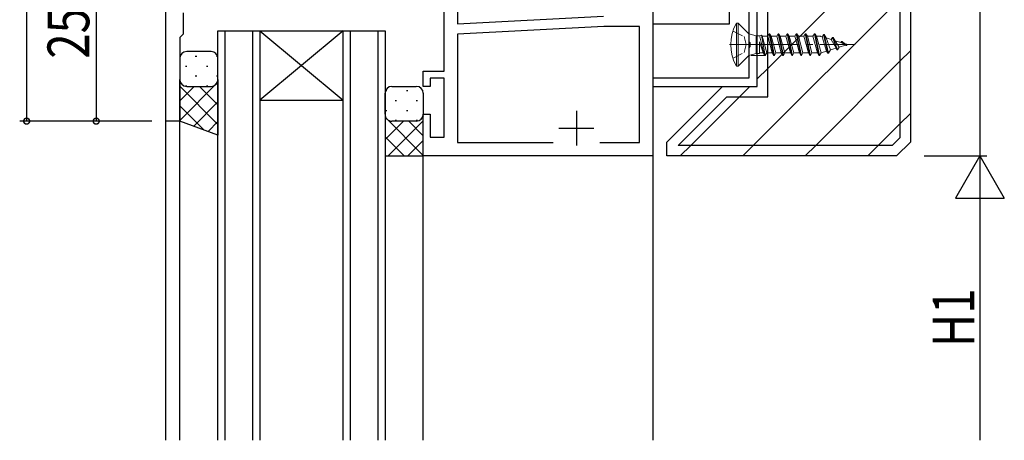
# Model space of a CAD drawing. Extents: x -2 to 1585, y 0 to 1128.
# Drawn here: x 1193 to 1335, y 847 to 907 of the extents above; entities that cross this region are included whole.
import ezdxf

# ---------------------------------------------------------------- set-up
doc = ezdxf.new("R2010")
doc.units = 0
doc.linetypes.add('YCENTER_1', pattern=[13, 10, -1, 1, -1])
doc.linetypes.add('YHIDDEN_1', pattern=[4, 3, -1])
for name, color, linetype in [('YKK_11', 7, 'CONTINUOUS'), ('YKK_12', 2, 'CONTINUOUS'), ('YKK_13', 4, 'CONTINUOUS'), ('YKK_D', 6, 'CONTINUOUS'), ('YSS_K', 3, 'CONTINUOUS')]:
    doc.layers.add(name, color=color, linetype=linetype)
doc.styles.add('text-b', font='extslim2.shx', dxfattribs={"width": 0.8, "bigfont": 'extfont2.shx'})

msp = doc.modelspace()

# ---------------------------------------------------------------- linework, layer by layer
at = {"layer": 'YKK_11', "color": 0, "linetype": 'ByBlock', "lineweight": -2, "ltscale": 0.5}
for p, q in [((1284.4, 962.88), (1284.4, 887.88)), ((1299.4, 897.88), (1299.4, 952.88)), ((1256.33, 925.45), (1256.33, 906.88)), ((1298.2, 920.38), (1298.2, 904.34)), ((1295.4, 906.88), (1295.4, 918.88)), ((1214.4, 892.88), (1214.4, 917.88)), ((1254.4, 900.08), (1254.4, 915.88)), ((1216.9, 908.43), (1216.9, 905.38)), ((1256.33, 906.88), (1277.32, 907.98)), ((1284.4, 908.08), (1284.4, 906.88)), ((1277.36, 906.48), (1256.33, 905.38)), ((1282.47, 906.48), (1277.36, 906.48)), ((1282.47, 889.81), (1282.47, 906.48)), ((1284.4, 906.88), (1295.4, 906.88)), ((1216.9, 905.38), (1216.4, 904.88)), ((1216.4, 904.88), (1216.4, 892.88)), ((1256.33, 905.38), (1256.33, 889.81)), ((1298.2, 904.34), (1298.32, 904.16)), ((1298.32, 904.16), (1298.32, 903.61)), ((1298.32, 903.61), (1298.2, 903.43)), ((1298.2, 903.43), (1298.2, 899.08)), ((1251.4, 897.88), (1251.4, 900.08)), ((1251.4, 900.08), (1254.4, 900.08)), ((1254.4, 899.08), (1252.4, 899.08)), ((1252.4, 899.08), (1252.4, 897.88)), ((1254.4, 890.58), (1254.4, 899.08)), ((1298.2, 899.08), (1284.4, 899.08)), ((1284.4, 899.08), (1284.4, 897.88)), ((1252.4, 897.88), (1251.4, 897.88)), ((1284.4, 897.88), (1299.4, 897.88)), ((1216.4, 892.88), (1214.4, 892.88)), ((1251.4, 887.88), (1251.4, 893.88)), ((1251.4, 893.88), (1252.4, 893.88)), ((1252.4, 893.88), (1252.4, 890.58)), ((1252.4, 890.58), (1254.4, 890.58)), ((1256.33, 889.81), (1270.05, 889.81)), ((1276.75, 889.81), (1282.47, 889.81)), ((1276.75, 889.81), (1282.47, 889.81)), ((1284.4, 887.88), (1251.4, 887.88))]:
    msp.add_line(p, q, dxfattribs=at)
at = {"layer": 'YKK_11', "linetype": 'ByBlock', "ltscale": 0.5}
msp.add_line((1284.4, 962.58), (1284.4, 888.18), dxfattribs=at)
at = {"layer": 'YKK_11', "color": 2, "ltscale": 0.5}
for p, q in [((1273.4, 894.38), (1273.4, 889.38)), ((1270.9, 891.88), (1275.9, 891.88))]:
    msp.add_line(p, q, dxfattribs=at)
at = {"layer": 'YKK_12', "color": 2}
for p, q in [((1284.4, 1000.56), (1284.4, 847.04)), ((1214.4, 847.04), (1214.4, 926.68)), ((1221.9, 847.04), (1221.9, 905.88)), ((1221.9, 905.88), (1227.9, 905.88)), ((1222.9, 905.88), (1222.9, 847.04)), ((1226.9, 847.04), (1226.9, 905.88)), ((1227.9, 905.88), (1227.9, 847.04)), ((1227.9, 905.88), (1239.9, 895.88)), ((1239.9, 905.88), (1227.9, 895.88)), ((1227.9, 905.88), (1239.9, 905.88)), ((1239.9, 847.04), (1239.9, 905.88)), ((1239.9, 905.88), (1245.9, 905.88)), ((1240.9, 905.88), (1240.9, 847.04)), ((1244.9, 847.04), (1244.9, 905.88)), ((1245.9, 905.88), (1245.9, 847.04)), ((1227.9, 895.88), (1239.9, 895.88)), ((1216.4, 847.04), (1216.4, 892.88)), ((1251.4, 847.04), (1251.4, 887.88)), ((1251.4, 847.04), (1251.4, 887.88))]:
    msp.add_line(p, q, dxfattribs=at)
at = {"layer": 'YKK_13', "color": 4, "linetype": 'YHIDDEN_1', "lineweight": 13, "ltscale": 0.5}
for p, q in [((1295.91, 905.83), (1297.52, 905.03)), ((1297.52, 905.03), (1297.81, 903.88)), ((1297.52, 902.74), (1297.81, 903.88)), ((1295.91, 901.93), (1297.52, 902.74))]:
    msp.add_line(p, q, dxfattribs=at)
at = {"layer": 'YKK_13', "color": 4, "linetype": 'Continuous', "lineweight": 13}
for p, q in [((1296.65, 906.98), (1296.4, 906.98)), ((1296.4, 906.98), (1296.4, 900.78)), ((1298.2, 905.43), (1296.65, 906.98)), ((1296.65, 906.98), (1296.65, 900.78)), ((1298.2, 905.43), (1298.2, 902.33)), ((1298.2, 905.43), (1299.23, 905.16)), ((1299.23, 905.16), (1299.23, 902.61)), ((1299.23, 905.16), (1299.64, 905.16)), ((1300.01, 905.25), (1299.64, 905.16)), ((1299.7, 904.29), (1300.45, 902.33)), ((1300.25, 902.68), (1299.7, 904.29)), ((1299.7, 902.61), (1299.7, 904.29)), ((1299.72, 905.18), (1300.45, 902.33)), ((1300.01, 905.25), (1300.55, 902.33)), ((1300.01, 905.25), (1300.1, 905.08)), ((1300.1, 905.08), (1300.75, 902.68)), ((1300.1, 905.08), (1300.9, 905.08)), ((1301.1, 905.43), (1300.9, 905.08)), ((1300.9, 905.08), (1301.55, 902.68)), ((1301.1, 905.43), (1301.2, 905.43)), ((1301.1, 905.43), (1301.75, 902.33)), ((1301.2, 905.43), (1301.4, 905.08)), ((1301.2, 905.43), (1301.85, 902.33)), ((1301.4, 905.08), (1302.05, 902.68)), ((1301.4, 905.08), (1302.2, 905.08)), ((1302.4, 905.43), (1302.2, 905.08)), ((1302.2, 905.08), (1302.85, 902.68)), ((1302.4, 905.43), (1302.5, 905.43)), ((1302.4, 905.43), (1303.05, 902.33)), ((1302.5, 905.43), (1302.7, 905.08)), ((1302.5, 905.43), (1303.15, 902.33)), ((1302.7, 905.08), (1303.35, 902.68)), ((1302.7, 905.08), (1303.5, 905.08)), ((1303.7, 905.43), (1303.5, 905.08)), ((1303.5, 905.08), (1304.15, 902.68)), ((1303.7, 905.43), (1303.8, 905.43)), ((1303.7, 905.43), (1304.35, 902.33)), ((1303.8, 905.43), (1304, 905.08)), ((1303.8, 905.43), (1304.45, 902.33)), ((1304, 905.08), (1304.65, 902.68)), ((1304, 905.08), (1304.8, 905.08)), ((1305, 905.43), (1304.8, 905.08)), ((1304.8, 905.08), (1305.45, 902.68)), ((1305, 905.43), (1305.1, 905.43)), ((1305, 905.43), (1305.65, 902.33)), ((1305.1, 905.43), (1305.3, 905.08)), ((1305.1, 905.43), (1305.75, 902.33)), ((1305.3, 905.08), (1305.95, 902.68)), ((1305.3, 905.08), (1306.1, 905.08)), ((1306.3, 905.43), (1306.1, 905.08)), ((1306.1, 905.08), (1306.75, 902.68)), ((1306.3, 905.43), (1306.4, 905.43)), ((1306.3, 905.43), (1306.95, 902.33)), ((1306.4, 905.43), (1306.6, 905.08)), ((1306.4, 905.43), (1307.05, 902.33)), ((1306.6, 905.08), (1307.25, 902.68)), ((1306.6, 905.08), (1307.4, 905.08)), ((1307.6, 905.43), (1307.4, 905.08)), ((1307.4, 905.08), (1308.05, 902.68)), ((1307.6, 905.43), (1307.7, 905.43)), ((1307.6, 905.43), (1308.25, 902.33)), ((1307.7, 905.43), (1307.9, 905.08)), ((1307.7, 905.43), (1308.35, 902.33)), ((1307.9, 905.08), (1308.57, 902.71)), ((1307.9, 905.08), (1308.4, 905.08)), ((1308.72, 905.01), (1308.55, 905.06)), ((1308.9, 905.33), (1308.72, 905.01)), ((1308.72, 905.01), (1309.37, 902.96)), ((1309.55, 902.63), (1308.9, 905.33)), ((1308.9, 905.33), (1309, 905.33)), ((1309, 905.33), (1309.65, 902.63)), ((1309, 905.33), (1309.29, 904.84)), ((1309.94, 903.13), (1309.29, 904.84)), ((1310.03, 904.61), (1309.29, 904.84)), ((1310.2, 904.91), (1310.03, 904.61)), ((1310.03, 904.61), (1310.72, 903.37)), ((1310.2, 904.91), (1310.85, 903.13)), ((1310.2, 904.91), (1310.3, 904.91)), ((1310.3, 904.91), (1310.95, 903.13)), ((1310.3, 904.91), (1310.57, 904.44)), ((1311.17, 903.51), (1310.57, 904.44)), ((1311.42, 904.19), (1310.57, 904.44)), ((1311.5, 904.33), (1311.42, 904.19)), ((1311.42, 904.19), (1312.04, 903.84)), ((1311.5, 904.33), (1312.15, 903.73)), ((1311.5, 904.33), (1311.6, 904.33)), ((1311.6, 904.33), (1312.25, 903.73)), ((1309.37, 902.96), (1308.57, 902.71)), ((1309.55, 902.63), (1309.37, 902.96)), ((1309.65, 902.63), (1309.94, 903.13)), ((1310.72, 903.37), (1309.94, 903.13)), ((1310.85, 903.13), (1310.72, 903.37)), ((1310.85, 903.13), (1310.95, 903.13)), ((1310.95, 903.13), (1311.17, 903.51)), ((1312.09, 903.79), (1311.17, 903.51)), ((1312.4, 903.88), (1311.94, 904.03)), ((1311.96, 904), (1312.33, 903.86)), ((1312.15, 903.73), (1312.25, 903.73)), ((1312.25, 903.73), (1312.33, 903.86)), ((1312.4, 903.88), (1312.33, 903.86)), ((1298.2, 902.33), (1296.65, 900.78)), ((1298.2, 902.33), (1299.23, 902.61)), ((1298.51, 902.33), (1300.37, 902.33)), ((1299.23, 902.61), (1299.7, 902.61)), ((1299.74, 902.68), (1299.7, 902.61)), ((1299.74, 902.68), (1300.25, 902.68)), ((1300.45, 902.33), (1300.25, 902.68)), ((1300.45, 902.33), (1300.55, 902.33)), ((1300.55, 902.33), (1300.75, 902.68)), ((1300.74, 902.68), (1301.55, 902.68)), ((1301.75, 902.33), (1301.55, 902.68)), ((1301.75, 902.33), (1301.85, 902.33)), ((1301.85, 902.33), (1302.05, 902.68)), ((1302.05, 902.68), (1302.85, 902.68)), ((1303.05, 902.33), (1302.85, 902.68)), ((1303.05, 902.33), (1303.15, 902.33)), ((1303.15, 902.33), (1303.35, 902.68)), ((1303.35, 902.68), (1304.15, 902.68)), ((1304.35, 902.33), (1304.15, 902.68)), ((1304.35, 902.33), (1304.45, 902.33)), ((1304.45, 902.33), (1304.65, 902.68)), ((1304.65, 902.68), (1305.45, 902.68)), ((1305.65, 902.33), (1305.45, 902.68)), ((1305.65, 902.33), (1305.75, 902.33)), ((1305.75, 902.33), (1305.95, 902.68)), ((1305.95, 902.68), (1306.75, 902.68)), ((1306.95, 902.33), (1306.75, 902.68)), ((1306.95, 902.33), (1307.05, 902.33)), ((1307.05, 902.33), (1307.25, 902.68)), ((1307.25, 902.68), (1308.05, 902.68)), ((1308.25, 902.33), (1308.05, 902.68)), ((1308.25, 902.33), (1308.35, 902.33)), ((1308.35, 902.33), (1308.57, 902.71)), ((1309.55, 902.63), (1309.65, 902.63)), ((1296.4, 900.78), (1296.65, 900.78))]:
    msp.add_line(p, q, dxfattribs=at)
at = {"layer": 'YKK_13', "color": 4}
for p, q in [((1220.9, 902.88), (1217.4, 902.88)), ((1216.4, 901.88), (1216.4, 898.88)), ((1218.64, 902.22), (1218.84, 902.22)), ((1221.67, 902.22), (1221.84, 902.22)), ((1221.9, 898.88), (1221.9, 901.88)), ((1217.22, 900.8), (1217.42, 900.8)), ((1220.25, 900.8), (1220.45, 900.8)), ((1216.4, 892.88), (1216.4, 898.88)), ((1216.43, 898.65), (1216.4, 898.62)), ((1218.64, 899.39), (1218.84, 899.39)), ((1221.67, 899.39), (1221.87, 899.39)), ((1221.9, 898.88), (1221.9, 890.88)), ((1221.9, 898.46), (1216.4, 892.96)), ((1216.4, 897.92), (1221.9, 892.42)), ((1218.49, 897.88), (1216.4, 895.79)), ((1217.22, 897.97), (1217.42, 897.97)), ((1217.4, 897.88), (1220.9, 897.88)), ((1217.4, 897.88), (1220.9, 897.88)), ((1219.26, 897.88), (1221.9, 895.24)), ((1220.25, 897.97), (1220.45, 897.97)), ((1221.7, 898.28), (1221.9, 898.07)), ((1246.14, 897.22), (1245.96, 897.22)), ((1246.9, 897.88), (1250.4, 897.88)), ((1249.17, 897.22), (1248.97, 897.22)), ((1245.9, 893.88), (1245.9, 896.88)), ((1247.55, 895.8), (1247.35, 895.8)), ((1250.58, 895.8), (1250.38, 895.8)), ((1251.4, 896.88), (1251.4, 893.88)), ((1216.4, 895.09), (1219.87, 891.63)), ((1221.9, 895.64), (1218.42, 892.15)), ((1246.14, 894.39), (1245.94, 894.39)), ((1249.17, 894.39), (1248.97, 894.39)), ((1221.9, 890.88), (1216.4, 892.88)), ((1245.9, 893.88), (1245.9, 887.88)), ((1245.9, 893.46), (1251.4, 887.96)), ((1246.11, 893.28), (1245.9, 893.07)), ((1248.54, 892.88), (1245.9, 890.24)), ((1251.4, 892.92), (1246.37, 887.88)), ((1250.4, 892.88), (1246.9, 892.88)), ((1250.4, 892.88), (1246.9, 892.88)), ((1247.55, 892.97), (1247.35, 892.97)), ((1249.31, 892.88), (1251.4, 890.79)), ((1250.58, 892.97), (1250.38, 892.97)), ((1251.37, 893.65), (1251.4, 893.62)), ((1251.4, 887.88), (1251.4, 893.88)), ((1221.9, 892.81), (1220.49, 891.4)), ((1245.9, 890.64), (1248.65, 887.88)), ((1251.4, 890.09), (1249.2, 887.88)), ((1245.9, 887.88), (1251.4, 887.88))]:
    msp.add_line(p, q, dxfattribs=at)
at = {"layer": 'YKK_13', "color": 4, "linetype": 'YCENTER_1', "lineweight": 13}
msp.add_line((1295.4, 903.88), (1313.45, 903.88), dxfattribs=at)
at = {"layer": 'YKK_13', "color": 4, "linetype": 'Continuous', "lineweight": 13}
for centre, radius, start, end in [((1302.01, 903.88), 6.41, 151.0594, 208.9406), ((1308.4, 904.58), 0.5, 73, 90)]:
    msp.add_arc(centre, radius, start, end, dxfattribs=at)
at = {"layer": 'YKK_13', "color": 4}
for centre, start, end in [((1217.4, 901.88), 90, 180), ((1220.9, 901.88), 0, 90), ((1217.4, 898.88), 180, 270), ((1217.4, 898.88), 180, 270), ((1220.9, 898.88), 270, 0), ((1220.9, 898.88), 270, 0), ((1246.9, 896.88), 89.9998, 179.9998), ((1250.4, 896.88), 359.9998, 89.9998), ((1246.9, 893.88), 179.9998, 269.9998), ((1246.9, 893.88), 179.9998, 269.9998), ((1250.4, 893.88), 269.9998, 359.9998), ((1250.4, 893.88), 269.9998, 359.9998)]:
    msp.add_arc(centre, 1, start, end, dxfattribs=at)
at = {"layer": 'YKK_D', "color": 6}
for p, q in [((1331.4, 962.88), (1331.4, 887.88)), ((1194.4, 952.88), (1194.4, 892.88)), ((1204.4, 917.88), (1204.4, 892.88)), ((1323.4, 887.88), (1332.4, 887.88)), ((1323.4, 887.88), (1332.4, 887.88)), ((1331.4, 880.88), (1331.4, 847.04))]:
    msp.add_line(p, q, dxfattribs=at)
at = {"layer": 'YKK_D'}
for q in [(1193.4, 892.88), (1193.4, 892.88), (1203.4, 892.88)]:
    msp.add_line((1212.4, 892.88), q, dxfattribs=at)
at = {"layer": 'YKK_D', "color": 6, "lineweight": -2}
for p, q in [((1331.4, 887.88), (1327.9, 881.82)), ((1331.4, 887.88), (1334.9, 881.82)), ((1331.4, 887.88), (1331.4, 875.76)), ((1327.9, 881.82), (1334.9, 881.82))]:
    msp.add_line(p, q, dxfattribs=at)
at = {"layer": 'YKK_D', "color": 6, "linetype": 'ByBlock', "const_width": 0.85}
for points in [[(1194.4, 892.99, 1), (1194.4, 892.78, 1)], [(1194.4, 892.78, 1), (1194.4, 892.99, 1)], [(1204.4, 892.99, 1), (1204.4, 892.78, 1)]]:
    msp.add_lwpolyline(points, format="xyb", close=True, dxfattribs=at)
at = {"layer": 'YSS_K', "color": 3, "linetype": 'Continuous'}
for p, q in [((1321.4, 960.88), (1321.4, 889.88)), ((1319.9, 960.26), (1319.9, 890.51)), ((1300.9, 896.38), (1300.9, 954.38)), ((1299.4, 897.88), (1299.4, 952.88)), ((1286.4, 889.88), (1294.4, 897.88)), ((1294.4, 897.88), (1299.4, 897.88)), ((1288.02, 889.38), (1295.02, 896.38)), ((1295.02, 896.38), (1300.9, 896.38)), ((1319.9, 890.51), (1318.78, 889.38)), ((1286.4, 887.88), (1286.4, 889.88)), ((1318.78, 889.38), (1288.02, 889.38)), ((1321.4, 889.88), (1319.4, 887.88)), ((1319.4, 887.88), (1286.4, 887.88))]:
    msp.add_line(p, q, dxfattribs=at)
at = {"layer": 'YSS_K', "color": 3}
for p, q in [((1300.9, 900.45), (1313.34, 912.88)), ((1298.82, 889.38), (1319.9, 910.46)), ((1319.9, 901.48), (1321.4, 902.98)), ((1307.8, 889.38), (1319.9, 901.48)), ((1299.4, 898.95), (1300.9, 900.45)), ((1296.84, 896.38), (1298.34, 897.88)), ((1289.84, 889.38), (1296.84, 896.38)), ((1319.9, 892.5), (1321.4, 894)), ((1316.78, 889.38), (1319.9, 892.5)), ((1288.34, 887.88), (1289.84, 889.38)), ((1297.32, 887.88), (1298.82, 889.38)), ((1306.3, 887.88), (1307.8, 889.38)), ((1315.28, 887.88), (1316.78, 889.38))]:
    msp.add_line(p, q, dxfattribs=at)

# ---------------------------------------------------------------- texts
at = {"layer": 'YKK_D', "color": 6, "style": 'text-b', "width": 0.8}
for s, p in [('25', (1203.4, 901.86)), ('H1', (1330.6, 860.44))]:
    msp.add_text(s, height=6, rotation=90, dxfattribs=at).set_placement(p)

doc.saveas('drawing.dxf')
